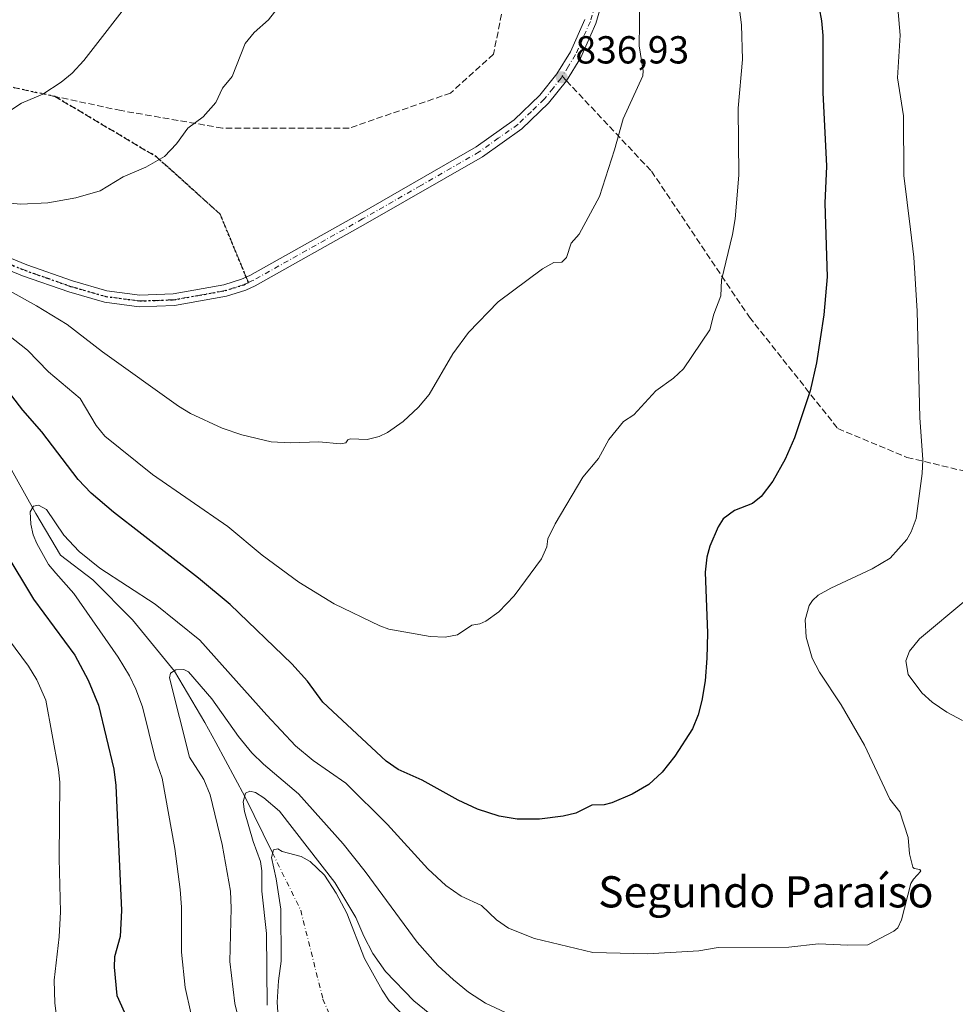
# Model space of a CAD drawing. Units: metres. Extents: x 647735 to 651182, y 4760099 to 4762486.
# Drawn here: x 650719 to 650959, y 4761285 to 4761538 of the extents above; entities that cross this region are included whole.
import ezdxf
from ezdxf.enums import TextEntityAlignment as Align

# ---------------------------------------------------------------- set-up
doc = ezdxf.new("R2010")
doc.units = ezdxf.units.M
doc.header["$MEASUREMENT"] = 0
for name, pattern in [('DGN Style 3', [2.307223458686699, 1.648016756204785, -0.6592067024819142]), ('DGN Style 4', [2.6384748266838614, 1.318413404963828, -0.6592067024819142, 0.001648016756204785, -0.6592067024819142]), ('DGN Style 5', [1.1536117293433497, 0.4944050268614355, -0.6592067024819142])]:
    doc.linetypes.add(name, pattern=pattern)
for name, color, linetype, lineweight in [('Arbolado forestal CxS', 92, 'Continuous', 0), ('Corriente natural eje', 4, 'DGN Style 4', 0), ('Corriente natural lineal', 142, 'Continuous', 13), ('Curva de nivel maestra', 30, 'Continuous', 30), ('Curva de nivel normal', 30, 'Continuous', 0), ('Embalse Cxs', 142, 'Continuous', 13), ('Pista no pavimentada Cxs', 111, 'Continuous', 0), ('Pista no pavimentada eje', 91, 'DGN Style 4', 0), ('Punto de cota en terreno', 7, 'Continuous', 0), ('Ruta', 7, 'DGN Style 5', 30), ('Rótulo de punto de cota en terreno', 7, 'Continuous', 0), ('Senda', 7, 'DGN Style 3', 0), ('Senda no paivmentada conexión', 7, 'DGN Style 3', 0), ('Suelo desnudo CxS', 253, 'Continuous', 0), ('Texto cartográfico', 7, 'Continuous', 0)]:
    doc.layers.add(name, color=color, linetype=linetype, lineweight=lineweight)
doc.styles.add('Style-Arial', font='txt')

# ---------------------------------------------------------------- blocks, each defined once
blk = doc.blocks.new('*U9')
at = {"layer": 'Arbolado forestal CxS', "color": 92, "linetype": 'Continuous', "lineweight": 0}
blk.add_polyline3d([(650819.5900999998, 4761280.640100001, 808.7600999999996), (650814.1300999997, 4761286.350099999, 808.8157000000066), (650812.2901, 4761289.040100001, 808.9906000000047), (650807.8101000005, 4761297.1601, 809.3595999999961), (650803.2701000003, 4761308.8101, 810.1070999999939), (650800.5301000001, 4761313.950099999, 810.1514000000025), (650797.5100999996, 4761318.5801, 810.2339999999967), (650793.8800999997, 4761322.0101, 810.0148000000045), (650791.5401, 4761323.300100001, 809.6238000000012), (650786.6601999998, 4761324.6501, 809.0700999999973), (650785.5401, 4761325.300100001, 809.273199999996), (650784.4401000004, 4761325.0601, 809.3580999999978), (650783.9200999998, 4761323.0601, 809.3657999999997), (650785.1501000002, 4761317.600099999, 808.9489999999934), (650786.3501000004, 4761309.850099999, 808.7946999999986), (650786.4601999996, 4761296.4901, 808.9566999999952), (650785.7801000001, 4761291.4001, 809.067599999995), (650785.4200999998, 4761285.940099999, 808.9590999999928), (650785.5800999999, 4761283.440099999, 808.7728000000062)], dxfattribs=at)
blk = doc.blocks.new('5PATER')
at = {"layer": 'Punto de cota en terreno', "linetype": 'Continuous', "lineweight": 0}
h = blk.add_hatch(color=51, dxfattribs=at)
edge = h.paths.add_edge_path()
edge.add_ellipse((0, 0), major_axis=(-0.1095731443231308, -0.1110710700762829), ratio=0.9994222409660322, start_angle=0, end_angle=360)

msp = doc.modelspace()

# ---------------------------------------------------------------- linework, layer by layer
at = {"layer": 'Arbolado forestal CxS', "color": 92, "linetype": 'Continuous', "lineweight": 0}
msp.add_polyline3d([(650819.5900999998, 4761280.640100001, 808.7600999999996), (650814.1300999997, 4761286.350099999, 808.8157000000066), (650812.2901, 4761289.040100001, 808.9906000000047), (650807.8101000005, 4761297.1601, 809.3595999999961), (650803.2701000003, 4761308.8101, 810.1070999999939), (650800.5301000001, 4761313.950099999, 810.1514000000025), (650797.5100999996, 4761318.5801, 810.2339999999967), (650793.8800999997, 4761322.0101, 810.0148000000045), (650791.5401, 4761323.300100001, 809.6238000000012), (650786.6601999998, 4761324.6501, 809.0700999999973), (650785.5401, 4761325.300100001, 809.273199999996), (650784.4401000004, 4761325.0601, 809.3580999999978), (650783.9200999998, 4761323.0601, 809.3657999999997), (650785.1501000002, 4761317.600099999, 808.9489999999934), (650786.3501000004, 4761309.850099999, 808.7946999999986), (650786.4601999996, 4761296.4901, 808.9566999999952), (650785.7801000001, 4761291.4001, 809.067599999995), (650785.4200999998, 4761285.940099999, 808.9590999999928), (650785.5800999999, 4761283.440099999, 808.7728000000062)], dxfattribs=at)
at = {"layer": 'Corriente natural eje', "color": 4, "linetype": 'DGN Style 4', "lineweight": 0}
msp.add_polyline3d([(650784.2244999995, 4761324.231100001, 809.3484999999928), (650791.4501, 4761309.530099999, 807.220100000006), (650797.1465999996, 4761286.735099999, 804.7670999999973), (650807.4654000001, 4761262.525599999, 801.4453000000068), (650837.2311000006, 4761214.106799999, 799.1986000000034), (650845.9623999996, 4761192.6755, 801.6808000000019), (650851.1217, 4761162.1161, 800.694399999993), (650852.2068999996, 4761150.2349, 799.9100000000036)], dxfattribs=at)
at = {"layer": 'Corriente natural lineal', "color": 142, "linetype": 'Continuous', "lineweight": 13}
msp.add_polyline3d([(650665.3312999997, 4761490.552100001, 833.005799999999), (650677.2200999996, 4761481.960100001, 828.6551000000036), (650683.5601000005, 4761473.6801, 827.6689000000042), (650690.8701, 4761461.5001, 825.2075000000042), (650695.7401000002, 4761452.2401, 824.1686999999947), (650701.1001000004, 4761445.420100001, 823.7403000000049), (650705.0000999998, 4761442.5001, 823.0599999999977), (650708.8901000004, 4761438.600099999, 822.6582000000053), (650715.7100999998, 4761425.440099999, 821.9326000000001), (650723.5100999996, 4761411.3101, 820.1659000000074), (650729.8400999998, 4761400.590100001, 819.2222999999941), (650738.1300999997, 4761394.2601, 818.5405999999931), (650748.3601000002, 4761384.030099999, 816.9481999999989), (650759.0800999999, 4761370.870100001, 815.3522999999988), (650766.8701, 4761357.720100001, 813.0780999999988), (650769.6700999998, 4761352.540100001, 812.5051999999997), (650777.1101000002, 4761338.720100001, 810.5283999999957), (650784.2244999995, 4761324.231100001, 809.3484999999928)], dxfattribs=at)
at = {"layer": 'Curva de nivel maestra', "color": 30, "linetype": 'Continuous', "lineweight": 30, "elevation": 825, "flags": 128}
for points in [[(650923.1799999997, 4761547.4801), (650924.9600000001, 4761537.6501), (650925.29, 4761533.870100001), (650925.2599999999, 4761519.280099999), (650926.25, 4761500.4101), (650925.7800000003, 4761490.9101), (650926.4199999999, 4761471.9801), (650925.5899999999, 4761462.280099999), (650923.6399999997, 4761449.9001), (650922.0700000003, 4761442.790100001), (650918.0199999996, 4761430.6801), (650915.6500000004, 4761425.2301), (650912.5099999999, 4761419.550100001), (650909.4699999997, 4761415.6801), (650907.2699999996, 4761413.850099999), (650902.6900000004, 4761412.0801), (650899.7800000003, 4761409.960100001), (650898.4500000002, 4761407.850099999), (650896.3600000005, 4761402.890100001), (650895.5800000001, 4761400.0601), (650895.1399999997, 4761396.280099999), (650895.6900000004, 4761380.610099999), (650895.5800000001, 4761374.190099999), (650895.1600000003, 4761368.420100001), (650894.29, 4761363.3201), (650893.3399999999, 4761359.620100001), (650891.9100000003, 4761356.0801), (650887.3899999997, 4761349.0601), (650884.0999999996, 4761344.920100001), (650880.6799999997, 4761341.790100001), (650876.3799999999, 4761339.280099999), (650871.2400000002, 4761337.0601), (650869.2699999996, 4761336.610099999), (650866.0800000001, 4761336.5101), (650861.9400000004, 4761334.460100001), (650858.7599999999, 4761333.6601), (650852.6200000001, 4761332.880100001), (650846.9699999997, 4761332.9301), (650842.3600000005, 4761333.6601), (650836.7999999998, 4761335.4801), (650831.8099999997, 4761337.7401), (650822.5999999996, 4761342.920100001), (650816.4600000001, 4761345.630100001), (650813.3700000001, 4761347.780099999), (650797.1100000005, 4761362.870100001), (650793.1600000003, 4761368.2601), (650789.1900000004, 4761372.720100001), (650773.3300000001, 4761387.950099999), (650765.2699999996, 4761394.6801), (650743.4100000003, 4761411.600099999), (650737.7199999997, 4761416.470100001), (650734.3600000005, 4761420.020099999), (650725.0599999997, 4761432.2501), (650720.1900000004, 4761437.780099999), (650713.3300000001, 4761446.5601)], [(650715.5599999997, 4761401.540100001), (650722.9400000004, 4761389.290100001), (650733.5300000003, 4761374.9801), (650736.9500000002, 4761368.540100001), (650739.5700000003, 4761362.1501), (650743.5, 4761345.7401), (650744.0499999998, 4761341.520099999), (650745.5300000003, 4761309.520099999), (650745.1299999999, 4761302.8301), (650743.7199999997, 4761297.620100001), (650743.6100000005, 4761294.950099999), (650744.2699999996, 4761287.670100001), (650750.8499999996, 4761273.040100001)]]:
    msp.add_lwpolyline(points, dxfattribs=at)
at = {"layer": 'Curva de nivel normal', "color": 30, "linetype": 'Continuous', "lineweight": 0, "flags": 128}
for points, elevation in [([(650878.3399999999, 4761546.359999999), (650878.3399999999, 4761536.84), (650878.1799999997, 4761531.220000001), (650879.2599999999, 4761524.850000001), (650879.1100000005, 4761523.5), (650874.0999999996, 4761512.52), (650871.9000000004, 4761504.539999999), (650868.0599999997, 4761492.560000001), (650862.8300000001, 4761482.890000001), (650860.75, 4761480.640000001), (650859.5999999996, 4761476.930000001), (650858.3700000001, 4761475.77), (650856.3300000001, 4761475.67), (650853.4100000003, 4761474.029999999), (650842.0899999999, 4761465.560000001), (650834.4600000001, 4761457.720000001), (650830.4800000006, 4761452.210000001), (650824.3899999997, 4761441.810000001), (650821.6500000004, 4761438.550000001), (650817.6799999997, 4761434.9), (650813.7300000006, 4761432.039999999), (650811.5700000003, 4761431.060000001), (650808.5199999996, 4761430.289999999), (650804.2199999997, 4761430.460000001), (650803.5099999999, 4761430.15), (650802.9699999997, 4761429.41), (650801.6399999997, 4761429.16), (650796.0999999996, 4761429.680000001), (650788.8600000005, 4761429.430000001), (650783.8899999997, 4761429.67), (650776.3600000005, 4761431.5), (650771.2800000003, 4761433.15), (650763.2100000001, 4761436.970000001), (650760.0800000001, 4761438.800000001), (650740.6399999997, 4761452.720000001), (650731.5499999998, 4761459.76), (650723.6900000004, 4761464.58), (650712.4500000002, 4761470.810000001)], 835), ([(650749.2400000002, 4761544.84), (650735.8600000005, 4761527.5), (650732.8200000003, 4761524.26), (650730.04, 4761521.890000001), (650725.29, 4761518.84), (650719.8700000001, 4761516.539999999), (650716.5899999999, 4761514.350000001)], 845), ([(650786.29, 4761541.84), (650783.1799999997, 4761537.890000001), (650779.54, 4761534.609999999), (650777.2000000002, 4761531.869999999), (650773.8700000001, 4761523.380000001), (650771.3600000005, 4761520.359999999), (650769.6399999997, 4761516.720000001), (650766.4500000002, 4761513.02), (650762.5300000003, 4761510.119999999), (650759.6399999997, 4761506.07), (650756.5199999996, 4761502.880000001), (650751.7400000002, 4761500.15), (650745.9500000002, 4761497.67), (650740.0599999997, 4761494.08), (650733.7699999996, 4761492.279999999), (650726.5999999996, 4761490.930000001), (650719.7000000002, 4761490.630000001), (650713.1900000004, 4761491.189999999)], 840), ([(650711.5999999996, 4761460.869999999), (650721.4199999999, 4761453.180000001), (650726.7800000003, 4761447.619999999), (650734.8600000005, 4761440.76), (650739.04, 4761433.82), (650741.2599999999, 4761431.140000001), (650753.4400000004, 4761421.279999999), (650772.7400000002, 4761407.980000001), (650781.5800000001, 4761400.65), (650790.9800000006, 4761393.720000001), (650800.0199999996, 4761388.109999999), (650811.7199999997, 4761382.5), (650814.0499999998, 4761381.67), (650824.6299999999, 4761379.720000001), (650828.4400000004, 4761379.59), (650831.6500000004, 4761380.210000001), (650835.3099999997, 4761382.67), (650837.3399999999, 4761383.02), (650838.8799999999, 4761383.66), (650842.2699999996, 4761386.109999999), (650846.1399999997, 4761390.189999999), (650853.1600000003, 4761399.67), (650854.54, 4761402.710000001), (650854.7800000003, 4761404.77), (650856.6799999997, 4761408.619999999), (650863.7699999996, 4761420.59), (650867.7800000003, 4761425.380000001), (650870.4199999999, 4761430.26), (650874.2300000006, 4761434.850000001), (650876.8499999996, 4761436.600000001), (650882.4900000002, 4761442.74), (650886.9900000002, 4761446.029999999), (650889.5899999999, 4761448.42), (650896.3600000005, 4761458.41), (650897.3899999997, 4761462.430000001), (650899.1600000003, 4761467.08), (650899.2999999998, 4761471.15), (650902.1399999997, 4761482.859999999), (650902.8200000003, 4761486.9), (650903.7800000003, 4761498.100000001), (650903.5800000001, 4761515.210000001), (650904.7300000006, 4761527.730000001), (650904.4500000002, 4761536.630000001), (650903.9600000001, 4761540.529999999)], 830), ([(650763.2999999998, 4761283.25), (650761.8600000005, 4761289.710000001), (650760.8399999999, 4761298.77), (650760.9000000004, 4761310.310000001), (650760.54, 4761314.869999999), (650759.1699999999, 4761325.42), (650755.9500000002, 4761343.380000001), (650754.1600000003, 4761348.560000001), (650750.8499999996, 4761361.689999999), (650749.2100000001, 4761366.27), (650747.5899999999, 4761369.67), (650744.6500000004, 4761374.430000001), (650733.2699999996, 4761390.75), (650728.7000000002, 4761395.949999999), (650726.8099999997, 4761398.230000001), (650723.7599999999, 4761403.640000001), (650722.8300000001, 4761405.789999999), (650722.25, 4761408.57), (650722.1200000001, 4761411.720000001), (650722.9600000001, 4761413.17), (650724.2400000002, 4761413.449999999), (650726.2599999999, 4761412.34), (650730.75, 4761405.75), (650734.6299999999, 4761401.529999999), (650739.9699999997, 4761397.310000001), (650754.1299999999, 4761388.050000001), (650765.5499999998, 4761378.83), (650782.7300000006, 4761359.600000001), (650790.1399999997, 4761351.75), (650794.6399999997, 4761347.960000001), (650802.9900000002, 4761342.17), (650813.6699999999, 4761331.52), (650824.0599999997, 4761320.15), (650828.6200000001, 4761315.91), (650832.5499999998, 4761313.180000001), (650837.8300000001, 4761310.730000001), (650841.6699999999, 4761307.09), (650844.6799999997, 4761304.949999999), (650851.3600000005, 4761302.300000001), (650866.3200000003, 4761298.720000001), (650880.3300000001, 4761298.34), (650893.4800000006, 4761299.15), (650898.4699999997, 4761299.99), (650916.5499999998, 4761300.050000001), (650924.1900000004, 4761300.939999999), (650931.6900000004, 4761300.550000001), (650936.8399999999, 4761300.640000001), (650943.5, 4761304.220000001), (650944.4900000002, 4761305), (650945.4299999997, 4761307.060000001), (650947.8799999999, 4761316.390000001), (650948.5300000003, 4761317.550000001), (650950.4400000004, 4761319.57), (650950.1500000004, 4761319.99), (650948.7199999997, 4761320.27), (650948.3799999999, 4761320.630000001), (650947.5199999996, 4761324.050000001), (650947.2000000002, 4761328.199999999), (650945.0300000003, 4761334.74), (650942.4600000001, 4761338.02), (650936, 4761351.84), (650930, 4761362.26), (650924.4800000006, 4761370.57), (650922.54, 4761374.189999999), (650921.0300000003, 4761379.58), (650920.7599999999, 4761384.01), (650921.7599999999, 4761387.720000001), (650922.6100000005, 4761388.980000001), (650924.1100000005, 4761390.32), (650927.3399999999, 4761392.180000001), (650937.9699999997, 4761397.060000001), (650942.5800000001, 4761399.800000001), (650946.8700000001, 4761404.66), (650947.9400000004, 4761406.59), (650949.1900000004, 4761410.039999999), (650950.7599999999, 4761421.58), (650950.9299999997, 4761425.050000001), (650950.1600000003, 4761435.92), (650949.4800000006, 4761463.199999999), (650948.5899999999, 4761477.039999999), (650947.7800000003, 4761484.16), (650946.0899999999, 4761497.939999999), (650945.9800000006, 4761513.27), (650944.4199999999, 4761522.99), (650945.1200000001, 4761533.980000001), (650944.5199999996, 4761540.91)], 820), ([(650961.1100000005, 4761358.189999999), (650957.1100000005, 4761360.380000001), (650953.29, 4761362.949999999), (650950.6900000004, 4761365.27), (650947.1799999997, 4761370.01), (650946.5800000001, 4761373.5), (650947.5300000003, 4761375.99), (650950.0800000001, 4761379.17), (650961.9299999997, 4761389.07)], 815), ([(650730.54, 4761268.66), (650728.4100000003, 4761285.75), (650728.2599999999, 4761291.600000001), (650729.5, 4761302.74), (650729.8600000005, 4761309.109999999), (650729.54, 4761322.83), (650729.6900000004, 4761342.4), (650729.3700000001, 4761345.65), (650726.1100000005, 4761363.449999999), (650723.79, 4761368.66), (650721.6799999997, 4761372.16), (650713.3099999997, 4761383.32)], 830), ([(650775.4900000002, 4761281.800000001), (650774.5599999997, 4761285.609999999), (650773.2800000003, 4761296.4), (650773.5800000001, 4761310.07), (650773.4100000003, 4761314.439999999), (650771.2699999996, 4761326.430000001), (650768.25, 4761339.100000001), (650766.6200000001, 4761343.100000001), (650762.9600000001, 4761348.77), (650757.8099999997, 4761369.109999999), (650758.0199999996, 4761370.359999999), (650759.4400000004, 4761371.210000001), (650761.4900000002, 4761371.32), (650762.7000000002, 4761370.710000001), (650768.6500000004, 4761363.720000001), (650775.4900000002, 4761354.109999999), (650778.9000000004, 4761349.939999999), (650781.8899999997, 4761347.02), (650790.8499999996, 4761339.369999999), (650802.3300000001, 4761326.560000001), (650807.9600000001, 4761319.51), (650821.3300000001, 4761301.350000001), (650826.6200000001, 4761295.390000001), (650830.6100000005, 4761291.66), (650834.5, 4761288.560000001), (650838.7800000003, 4761285.689999999), (650846.5199999996, 4761282.119999999)], 815), ([(650782.8300000001, 4761285.16), (650782.6799999997, 4761303.619999999), (650781.4500000002, 4761314.470000001), (650781.4800000006, 4761319.609999999), (650781.0999999996, 4761322.08), (650779.25, 4761327.140000001), (650777.0199999996, 4761334.890000001), (650776.6600000003, 4761337.359999999), (650777.2800000003, 4761339.58), (650778.3700000001, 4761340.100000001), (650779.8700000001, 4761339.74), (650781.9699999997, 4761338.380000001), (650785.9900000002, 4761334.960000001), (650800.1799999997, 4761316.680000001), (650805.5599999997, 4761307.710000001), (650807.5999999996, 4761302.930000001), (650809.9600000001, 4761298.449999999), (650813.1600000003, 4761293.800000001), (650820.4100000003, 4761286.300000001), (650828.6900000004, 4761279.630000001)], 810)]:
    msp.add_lwpolyline(points, dxfattribs=dict(at, elevation=elevation))
at = {"layer": 'Embalse Cxs', "color": 142, "linetype": 'Continuous', "lineweight": 13}
msp.add_polyline3d([(650785.5800999999, 4761283.440099999, 808.7728000000062), (650785.4200999998, 4761285.940099999, 808.9590999999928), (650785.7801000001, 4761291.4001, 809.067599999995), (650786.4601999996, 4761296.4901, 808.9566999999952), (650786.3501000004, 4761309.850099999, 808.7946999999986), (650785.1501000002, 4761317.600099999, 808.9489999999934), (650783.9200999998, 4761323.0601, 809.3657999999997), (650784.4401000004, 4761325.0601, 809.3580999999978), (650785.5401, 4761325.300100001, 809.273199999996), (650786.6601999998, 4761324.6501, 809.0700999999973), (650791.5401, 4761323.300100001, 809.6238000000012), (650793.8800999997, 4761322.0101, 810.0148000000045), (650797.5100999996, 4761318.5801, 810.2339999999967), (650800.5301000001, 4761313.950099999, 810.1514000000025), (650803.2701000003, 4761308.8101, 810.1070999999939), (650807.8101000005, 4761297.1601, 809.3595999999961), (650812.2901, 4761289.040100001, 808.9906000000047), (650814.1300999997, 4761286.350099999, 808.8157000000066), (650819.5900999998, 4761280.640100001, 808.7600999999996)], dxfattribs=at)
msp.add_polyline3d([(650785.5800999999, 4761283.440099999, 808.7728000000062), (650785.4200999998, 4761285.940099999, 808.9590999999928), (650785.7801000001, 4761291.4001, 809.067599999995), (650786.4601999996, 4761296.4901, 808.9566999999952), (650786.3501000004, 4761309.850099999, 808.7946999999986), (650785.1501000002, 4761317.600099999, 808.9489999999934), (650783.9200999998, 4761323.0601, 809.3657999999997), (650784.4401000004, 4761325.0601, 809.3580999999978), (650785.5401, 4761325.300100001, 809.273199999996), (650786.6601999998, 4761324.6501, 809.0700999999973), (650791.5401, 4761323.300100001, 809.6238000000012), (650793.8800999997, 4761322.0101, 810.0148000000045), (650797.5100999996, 4761318.5801, 810.2339999999967), (650800.5301000001, 4761313.950099999, 810.1514000000025), (650803.2701000003, 4761308.8101, 810.1070999999939), (650807.8101000005, 4761297.1601, 809.3595999999961), (650812.2901, 4761289.040100001, 808.9906000000047), (650814.1300999997, 4761286.350099999, 808.8157000000066), (650819.5900999998, 4761280.640100001, 808.7600999999996)], dxfattribs=at)
msp.add_polyline3d([(650785.5800999999, 4761283.440099999, 808.7728000000062), (650785.4200999998, 4761285.940099999, 808.9590999999928), (650785.7801000001, 4761291.4001, 809.067599999995), (650786.4601999996, 4761296.4901, 808.9566999999952), (650786.3501000004, 4761309.850099999, 808.7946999999986), (650785.1501000002, 4761317.600099999, 808.9489999999934), (650783.9200999998, 4761323.0601, 809.3657999999997), (650784.4401000004, 4761325.0601, 809.3580999999978), (650785.5401, 4761325.300100001, 809.273199999996), (650786.6601999998, 4761324.6501, 809.0700999999973), (650791.5401, 4761323.300100001, 809.6238000000012), (650793.8800999997, 4761322.0101, 810.0148000000045), (650797.5100999996, 4761318.5801, 810.2339999999967), (650800.5301000001, 4761313.950099999, 810.1514000000025), (650803.2701000003, 4761308.8101, 810.1070999999939), (650807.8101000005, 4761297.1601, 809.3595999999961), (650812.2901, 4761289.040100001, 808.9906000000047), (650814.1300999997, 4761286.350099999, 808.8157000000066), (650819.5900999998, 4761280.640100001, 808.7600999999996)], dxfattribs=at)
msp.add_polyline3d([(650785.5800999999, 4761283.440099999, 808.7728000000062), (650785.4200999998, 4761285.940099999, 808.9590999999928), (650785.7801000001, 4761291.4001, 809.067599999995), (650786.4601999996, 4761296.4901, 808.9566999999952), (650786.3501000004, 4761309.850099999, 808.7946999999986), (650785.1501000002, 4761317.600099999, 808.9489999999934), (650783.9200999998, 4761323.0601, 809.3657999999997), (650784.4401000004, 4761325.0601, 809.3580999999978), (650785.5401, 4761325.300100001, 809.273199999996), (650786.6601999998, 4761324.6501, 809.0700999999973), (650791.5401, 4761323.300100001, 809.6238000000012), (650793.8800999997, 4761322.0101, 810.0148000000045), (650797.5100999996, 4761318.5801, 810.2339999999967), (650800.5301000001, 4761313.950099999, 810.1514000000025), (650803.2701000003, 4761308.8101, 810.1070999999939), (650807.8101000005, 4761297.1601, 809.3595999999961), (650812.2901, 4761289.040100001, 808.9906000000047), (650814.1300999997, 4761286.350099999, 808.8157000000066), (650819.5900999998, 4761280.640100001, 808.7600999999996)], dxfattribs=at)
at = {"layer": 'Pista no pavimentada Cxs', "color": 111, "linetype": 'Continuous', "lineweight": 0}
for points in [[(650869.1501000002, 4761544.050100001, 845.3644999999962), (650867.1101000002, 4761536.9801, 838.0730999999942), (650863.2401000002, 4761528.270099999, 837.2593000000053), (650859.5500999996, 4761522.290100001, 839.0498999999982), (650854.9801000003, 4761516.520099999, 836.9925999999978), (650848.0900999998, 4761509.920100001, 842.0617000000057), (650838.0100999996, 4761502.780099999, 841.7434999999969), (650808.0601000005, 4761485.540100001, 838.7109999999958), (650779.8000999996, 4761469.6801, 843.3215000000055), (650777.4001000002, 4761468.550100001, 841.4820000000036), (650772.4200999998, 4761466.9901, 839.698000000004), (650759.0601000005, 4761464.600099999, 842.2033999999985), (650750.0701000001, 4761464.3101, 847.2954000000027), (650741.1601, 4761465.4901, 840.0393999999943), (650732.0100999996, 4761468.110099999, 841.651199999993), (650720.1501000002, 4761472.270099999, 860.7225999999937), (650711.6001000004, 4761475.780099999, 858.3413)], [(650869.1501000002, 4761544.050100001, 845.3644999999962), (650867.1101000002, 4761536.9801, 838.0730999999942), (650863.2401000002, 4761528.270099999, 837.2593000000053), (650859.5500999996, 4761522.290100001, 839.0498999999982), (650854.9801000003, 4761516.520099999, 836.9925999999978), (650848.0900999998, 4761509.920100001, 842.0617000000057), (650838.0100999996, 4761502.780099999, 841.7434999999969), (650808.0601000005, 4761485.540100001, 838.7109999999958), (650779.8000999996, 4761469.6801, 843.3215000000055), (650777.4001000002, 4761468.550100001, 841.4820000000036), (650772.4200999998, 4761466.9901, 839.698000000004), (650759.0601000005, 4761464.600099999, 842.2033999999985), (650750.0701000001, 4761464.3101, 847.2954000000027), (650741.1601, 4761465.4901, 840.0393999999943), (650732.0100999996, 4761468.110099999, 841.651199999993), (650720.1501000002, 4761472.270099999, 860.7225999999937), (650711.6001000004, 4761475.780099999, 858.3413)], [(650712.8601000002, 4761478.5001, 855.7069000000047), (650721.2100999998, 4761475.0701, 860.4217999999966), (650732.9200999998, 4761470.970100001, 840.4927000000026), (650741.7801000001, 4761468.4301, 839.8399000000064), (650750.2200999996, 4761467.3101, 839.2252000000008), (650758.7401000002, 4761467.600099999, 837.6894999999931), (650771.7001, 4761469.9101, 842.9949000000053), (650776.3000999996, 4761471.350099999, 847.529800000004), (650778.4200999998, 4761472.340100001, 848.0304999999935), (650806.5701000001, 4761488.130100001, 837.6941999999982), (650836.3901000004, 4761505.300100001, 838.8392000000022), (650846.1700999998, 4761512.2401, 837.7899000000034), (650852.7600999996, 4761518.540100001, 837.0647999999928), (650857.0900999998, 4761524.0101, 836.9660000000005), (650860.5701000001, 4761529.670100001, 837.7271000000038), (650864.2901, 4761538.020099999, 844.2709999999934)], [(650712.8601000002, 4761478.5001, 855.7069000000047), (650721.2100999998, 4761475.0701, 860.4217999999966), (650732.9200999998, 4761470.970100001, 840.4927000000026), (650741.7801000001, 4761468.4301, 839.8399000000064), (650750.2200999996, 4761467.3101, 839.2252000000008), (650758.7401000002, 4761467.600099999, 837.6894999999931), (650771.7001, 4761469.9101, 842.9949000000053), (650776.3000999996, 4761471.350099999, 847.529800000004), (650778.4200999998, 4761472.340100001, 848.0304999999935), (650806.5701000001, 4761488.130100001, 837.6941999999982), (650836.3901000004, 4761505.300100001, 838.8392000000022), (650846.1700999998, 4761512.2401, 837.7899000000034), (650852.7600999996, 4761518.540100001, 837.0647999999928), (650857.0900999998, 4761524.0101, 836.9660000000005), (650860.5701000001, 4761529.670100001, 837.7271000000038), (650864.2901, 4761538.020099999, 844.2709999999934)]]:
    msp.add_polyline3d(points, dxfattribs=at)
at = {"layer": 'Pista no pavimentada eje', "color": 91, "linetype": 'DGN Style 4', "lineweight": 0}
for points in [[(650867.6901000004, 4761544.390100001, 840.5176999999967), (650865.7001, 4761537.5001, 841.218599999993), (650863.7651000004, 4761533.145099999, 838.8987000000053), (650861.9051000001, 4761528.970100001, 837.2197000000016), (650860.0601000005, 4761525.9801, 837.6631000000052), (650858.4868999999, 4761523.421499999, 837.6959000000061)], [(650858.4868999999, 4761523.421499999, 837.6959000000061), (650858.1904999996, 4761522.9395, 837.5127999999969), (650856.1551000001, 4761520.415100001, 837.0296999999993), (650853.8701, 4761517.530099999, 836.9741999999969), (650850.5751, 4761514.380100001, 837.1215999999987), (650847.1300999997, 4761511.0801, 840.1564999999974), (650842.0900999998, 4761507.5101, 845.9952000000048), (650837.2001, 4761504.040100001, 839.4012999999978), (650822.2251000004, 4761495.420100001, 837.3997999999993), (650807.3151000004, 4761486.835100001, 837.8387999999978), (650779.1101000002, 4761471.0101, 845.0622000000004), (650778.0500999996, 4761470.515100001, 845.4014000000025)], [(650778.0500999996, 4761470.515100001, 845.4014000000025), (650776.8501000004, 4761469.950099999, 844.526199999993), (650772.0601000005, 4761468.450099999, 840.5559000000068), (650765.5800999999, 4761467.295100001, 837.8396999999969), (650758.9001000002, 4761466.100099999, 839.9459999999963), (650754.6401000004, 4761465.9551, 841.9483999999939), (650750.1451000003, 4761465.8101, 843.2719999999972), (650741.4700999996, 4761466.960100001, 838.5666999999958), (650732.4650999998, 4761469.540100001, 840.5829999999987), (650726.5351, 4761471.620100001, 853.295100000003), (650720.6801000005, 4761473.670100001, 860.3215000000055), (650712.2301000003, 4761477.140100001, 856.0941000000021)]]:
    msp.add_polyline3d(points, dxfattribs=at)
at = {"layer": 'Ruta', "color": 7, "linetype": 'DGN Style 5', "lineweight": 30}
msp.add_polyline3d([(650712.2301000003, 4761477.140100001, 856.0941000000021), (650720.6801000005, 4761473.670100001, 860.3215000000055), (650726.5351, 4761471.620100001, 853.295100000003), (650732.4650999998, 4761469.540100001, 840.5829999999987), (650741.4700999996, 4761466.960100001, 838.5666999999958), (650750.1451000003, 4761465.8101, 843.2719999999972), (650754.6401000004, 4761465.9551, 841.9483999999939), (650758.9001000002, 4761466.100099999, 839.9459999999963), (650765.5800999999, 4761467.295100001, 837.8396999999969), (650772.0601000005, 4761468.450099999, 840.5559000000068), (650776.8501000004, 4761469.950099999, 844.526199999993), (650778.0500999996, 4761470.515100001, 845.4014000000025), (650777.4774000002, 4761471.899900001, 848.9575999999943), (650770.7953000005, 4761488.0581, 866.059500000003), (650754.4811000006, 4761502.740900001, 842.3144999999931), (650728.4089000003, 4761518.246900001, 867.4455000000017), (650714.8800999997, 4761521.130100001, 868.6543999999994)], dxfattribs=at)
at = {"layer": 'Senda', "color": 7, "linetype": 'DGN Style 3', "lineweight": 0}
for points in [[(650794.8800999997, 4761670.130100001, 878.491399999999), (650804.3800999997, 4761667.130100001, 871.4455000000017), (650810.8800999997, 4761661.130100001, 874.8160000000062), (650819.8800999997, 4761650.630100001, 878.6658000000025), (650834.3800999997, 4761620.630100001, 866.2618999999978), (650837.8800999997, 4761603.630100001, 863.1255999999995), (650837.8800999997, 4761588.630100001, 856.7789000000049), (650840.3800999997, 4761571.130100001, 849.7079999999987), (650843.3800999997, 4761541.630100001, 840.0847999999969), (650840.8800999997, 4761529.130100001, 838.3147999999928), (650829.8800999997, 4761519.130100001, 838.4652999999962), (650803.8800999997, 4761510.130100001, 849.1569000000019), (650771.3800999997, 4761510.130100001, 845.4986999999965), (650745.3800999997, 4761514.630100001, 851.047000000006), (650728.4089000003, 4761518.246900001, 867.4455000000017)], [(650728.4089000003, 4761518.246900001, 867.4455000000017), (650714.8800999997, 4761521.130100001, 868.6543999999994), (650644.3800999997, 4761549.130100001, 878.5510999999971), (650619.3800999997, 4761564.130100001, 880.920299999998), (650607.8800999997, 4761569.130100001, 882.397100000002), (650600.3800999997, 4761569.130100001, 879.9661999999954), (650587.8800999997, 4761566.130100001, 886.842499999999), (650562.3800999997, 4761566.630100001, 890.8589999999967)], [(650859.5500999996, 4761522.290100001, 839.0498999999982), (650881.3501000004, 4761499.090100001, 851.5282000000008), (650906.4700999996, 4761461.6501, 846.5687000000034), (650929.1300999997, 4761433.0801, 854.744399999996), (650946.8701, 4761425.690099999, 853.3258999999963), (650971.5000999998, 4761419.780099999, 833.1931999999942), (650993.6700999998, 4761422.2401, 811.3908999999985)], [(650728.4089000003, 4761518.246900001, 867.4455000000017), (650754.4811000006, 4761502.740900001, 842.3144999999931), (650770.7953000005, 4761488.0581, 866.059500000003), (650777.4774000002, 4761471.899900001, 848.9575999999943)]]:
    msp.add_polyline3d(points, dxfattribs=at)
at = {"layer": 'Senda no paivmentada conexión', "color": 7, "linetype": 'DGN Style 3', "lineweight": 0, "extrusion": (-0.450098342635075, 0.4789703388897317, 0.7536570151076776), "elevation": 1988309.495975149, "flags": 128}
msp.add_lwpolyline([(-3735000.109739095, -2278622.894131724), (-3735000.109739095, -2278620.834088958)], dxfattribs=at)
at = {"layer": 'Senda no paivmentada conexión', "color": 7, "linetype": 'DGN Style 3', "lineweight": 0, "extrusion": (0.3521778746082396, -0.8515731120041281, 0.3883220049752882), "elevation": -3825222.345767038, "flags": 128}
msp.add_lwpolyline([(2421065.824027458, 1612836.315479103), (2421065.824027458, 1612832.456435857)], dxfattribs=at)
at = {"layer": 'Suelo desnudo CxS', "color": 253, "linetype": 'Continuous', "lineweight": 0}
for points in [[(650785.5800999999, 4761283.440099999, 808.7728000000062), (650785.4200999998, 4761285.940099999, 808.9590999999928), (650785.7801000001, 4761291.4001, 809.067599999995), (650786.4601999996, 4761296.4901, 808.9566999999952), (650786.3501000004, 4761309.850099999, 808.7946999999986), (650785.1501000002, 4761317.600099999, 808.9489999999934), (650783.9200999998, 4761323.0601, 809.3657999999997), (650784.4401000004, 4761325.0601, 809.3580999999978), (650785.5401, 4761325.300100001, 809.273199999996), (650786.6601999998, 4761324.6501, 809.0700999999973), (650791.5401, 4761323.300100001, 809.6238000000012), (650793.8800999997, 4761322.0101, 810.0148000000045), (650797.5100999996, 4761318.5801, 810.2339999999967), (650800.5301000001, 4761313.950099999, 810.1514000000025), (650803.2701000003, 4761308.8101, 810.1070999999939), (650807.8101000005, 4761297.1601, 809.3595999999961), (650812.2901, 4761289.040100001, 808.9906000000047), (650814.1300999997, 4761286.350099999, 808.8157000000066), (650819.5900999998, 4761280.640100001, 808.7600999999996)], [(650819.5900999998, 4761280.640100001, 808.7600999999996), (650814.1300999997, 4761286.350099999, 808.8157000000066), (650812.2901, 4761289.040100001, 808.9906000000047), (650807.8101000005, 4761297.1601, 809.3595999999961), (650803.2701000003, 4761308.8101, 810.1070999999939), (650800.5301000001, 4761313.950099999, 810.1514000000025), (650797.5100999996, 4761318.5801, 810.2339999999967), (650793.8800999997, 4761322.0101, 810.0148000000045), (650791.5401, 4761323.300100001, 809.6238000000012), (650786.6601999998, 4761324.6501, 809.0700999999973), (650785.5401, 4761325.300100001, 809.273199999996), (650784.4401000004, 4761325.0601, 809.3580999999978), (650783.9200999998, 4761323.0601, 809.3657999999997), (650785.1501000002, 4761317.600099999, 808.9489999999934), (650786.3501000004, 4761309.850099999, 808.7946999999986), (650786.4601999996, 4761296.4901, 808.9566999999952), (650785.7801000001, 4761291.4001, 809.067599999995), (650785.4200999998, 4761285.940099999, 808.9590999999928), (650785.5800999999, 4761283.440099999, 808.7728000000062)]]:
    msp.add_polyline3d(points, dxfattribs=at)

# ---------------------------------------------------------------- block references
at = {"layer": 'Arbolado forestal CxS', "color": 92, "linetype": 'Continuous', "lineweight": 0}
msp.add_blockref('*U9', (0, 0), dxfattribs=at)
at = {"layer": 'Punto de cota en terreno', "color": 7, "linetype": 'Continuous', "lineweight": 0, "xscale": 10, "yscale": 10, "zscale": 10}
msp.add_blockref('5PATER', (650858.3399999999, 4761523.180000001, 836.929999999993), dxfattribs=at)

# ---------------------------------------------------------------- texts
at = {"layer": 'Rótulo de punto de cota en terreno', "color": 7, "linetype": 'Continuous', "lineweight": 0, "style": 'Style-Arial'}
msp.add_text('836,93', height=7.000000000000002, dxfattribs=at).set_placement((650861.8678000001, 4761526.707800001))
at = {"layer": 'Texto cartográfico', "color": 7, "linetype": 'Continuous', "lineweight": 0, "style": 'Style-Arial'}
msp.add_text('Segundo Paraíso', height=8, dxfattribs=at).set_placement((650910.6886792684, 4761314.270149999), align=Align.MIDDLE_CENTER)

doc.saveas('drawing.dxf')
